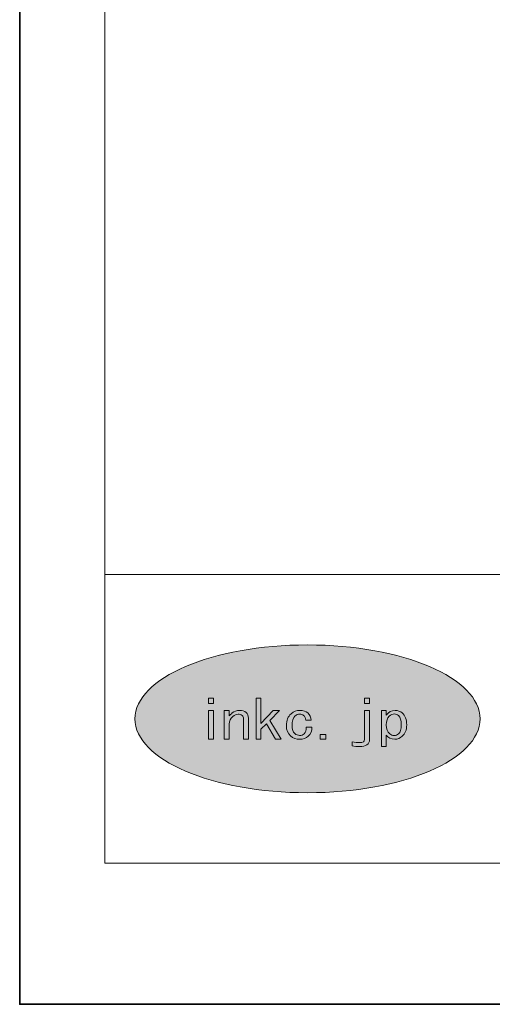
# Model space of a CAD drawing. Units: inches. Extents: x -43 to 253, y 44 to 253.
# Drawn here: x -43 to -17, y 44 to 98 of the extents above; entities that cross this region are included whole.
import ezdxf

# ---------------------------------------------------------------- set-up
doc = ezdxf.new("R2010")
doc.units = ezdxf.units.IN
doc.header["$MEASUREMENT"] = 0
doc.layers.add('儗僀儎乕 1', color=7, linetype='Continuous')

# ---------------------------------------------------------------- blocks, each defined once
blk = doc.blocks.new('block 7')
at = {"layer": '儗僀儎乕 1', "lineweight": 0}
for points in [[(-32.3, 60.688), (-32.3, 60.384), (-32.573, 60.384), (-32.573, 60.688), (-32.3, 60.688)], [(-29.361, 59.263), (-29.661, 58.97), (-29.661, 58.411), (-29.934, 58.411), (-29.934, 60.688), (-29.661, 60.688), (-29.661, 59.286), (-28.978, 60.01), (-28.637, 60.01), (-29.17, 59.45), (-28.542, 58.411), (-28.856, 58.411), (-29.361, 59.263)], [(-23.918, 60.384), (-23.918, 60.688), (-23.644, 60.688), (-23.644, 60.384), (-23.918, 60.384)], [(-32.3, 58.411), (-32.573, 58.411), (-32.573, 60.01), (-32.3, 60.01), (-32.3, 58.411)], [(-26.059, 58.668), (-26.059, 58.411), (-26.373, 58.411), (-26.373, 58.668), (-26.059, 58.668)]]:
    blk.add_lwpolyline(points, dxfattribs=at)
for points, knots in [([(-30.711, 59.73), (-30.766, 59.777), (-30.838, 59.8), (-30.929, 59.8), (-31.029, 59.8), (-31.129, 59.757), (-31.229, 59.671), (-31.357, 59.562), (-31.421, 59.422), (-31.421, 59.25), (-31.421, 59.25), (-31.421, 58.411), (-31.421, 58.411), (-31.421, 58.411), (-31.694, 58.411), (-31.694, 58.411), (-31.694, 58.411), (-31.694, 60.01), (-31.694, 60.01), (-31.694, 60.01), (-31.421, 60.01), (-31.421, 60.01), (-31.421, 60.01), (-31.421, 59.707), (-31.421, 59.707), (-31.375, 59.761), (-31.32, 59.815), (-31.256, 59.87), (-31.147, 59.963), (-31.011, 60.01), (-30.847, 60.01), (-30.701, 60.01), (-30.584, 59.971), (-30.492, 59.894), (-30.401, 59.815), (-30.356, 59.711), (-30.356, 59.578), (-30.356, 59.578), (-30.356, 58.411), (-30.356, 58.411), (-30.356, 58.411), (-30.629, 58.411), (-30.629, 58.411), (-30.629, 58.411), (-30.629, 59.555), (-30.629, 59.555), (-30.629, 59.624), (-30.656, 59.683), (-30.711, 59.73)], [0, 0, 0, 0, 1, 1, 1, 2, 2, 2, 3, 3, 3, 4, 4, 4, 5, 5, 5, 6, 6, 6, 7, 7, 7, 8, 8, 8, 9, 9, 9, 10, 10, 10, 11, 11, 11, 12, 12, 12, 13, 13, 13, 14, 14, 14, 15, 15, 15, 16, 16, 16, 16]), ([(-27.298, 59.73), (-27.353, 59.777), (-27.422, 59.8), (-27.503, 59.8), (-27.604, 59.8), (-27.694, 59.765), (-27.777, 59.695), (-27.886, 59.601), (-27.94, 59.426), (-27.94, 59.169), (-27.94, 58.959), (-27.89, 58.811), (-27.79, 58.725), (-27.708, 58.655), (-27.617, 58.621), (-27.518, 58.621), (-27.426, 58.621), (-27.344, 58.651), (-27.272, 58.713), (-27.181, 58.792), (-27.139, 58.916), (-27.148, 59.088), (-27.148, 59.088), (-26.834, 59.088), (-26.834, 59.088), (-26.825, 58.869), (-26.894, 58.698), (-27.039, 58.573), (-27.167, 58.464), (-27.326, 58.411), (-27.518, 58.411), (-27.708, 58.411), (-27.877, 58.473), (-28.022, 58.597), (-28.177, 58.729), (-28.254, 58.92), (-28.254, 59.169), (-28.254, 59.457), (-28.168, 59.676), (-27.995, 59.823), (-27.849, 59.948), (-27.686, 60.01), (-27.503, 60.01), (-27.322, 60.01), (-27.176, 59.963), (-27.066, 59.87), (-26.949, 59.769), (-26.885, 59.632), (-26.876, 59.461), (-26.876, 59.461), (-27.176, 59.461), (-27.176, 59.461), (-27.194, 59.586), (-27.235, 59.676), (-27.298, 59.73)], [0, 0, 0, 0, 1, 1, 1, 2, 2, 2, 3, 3, 3, 4, 4, 4, 5, 5, 5, 6, 6, 6, 7, 7, 7, 8, 8, 8, 9, 9, 9, 10, 10, 10, 11, 11, 11, 12, 12, 12, 13, 13, 13, 14, 14, 14, 15, 15, 15, 16, 16, 16, 17, 17, 17, 18, 18, 18, 18]), ([(-23.918, 60.01), (-23.918, 60.01), (-23.644, 60.01), (-23.644, 60.01), (-23.644, 60.01), (-23.644, 58.398), (-23.644, 58.398), (-23.644, 58.134), (-23.832, 58.001), (-24.204, 58.001), (-24.342, 58.001), (-24.478, 58.017), (-24.614, 58.048), (-24.614, 58.048), (-24.614, 58.27), (-24.614, 58.27), (-24.46, 58.238), (-24.318, 58.223), (-24.192, 58.223), (-24.009, 58.223), (-23.918, 58.281), (-23.918, 58.398), (-23.918, 58.398), (-23.918, 60.01), (-23.918, 60.01)], [0, 0, 0, 0, 1, 1, 1, 2, 2, 2, 3, 3, 3, 4, 4, 4, 5, 5, 5, 6, 6, 6, 7, 7, 7, 8, 8, 8, 8]), ([(-22.225, 60.01), (-22.07, 60.01), (-21.939, 59.963), (-21.828, 59.87), (-21.665, 59.73), (-21.583, 59.507), (-21.583, 59.204), (-21.583, 58.924), (-21.665, 58.713), (-21.828, 58.573), (-21.957, 58.464), (-22.092, 58.411), (-22.238, 58.411), (-22.448, 58.411), (-22.607, 58.488), (-22.716, 58.643), (-22.716, 58.643), (-22.716, 58.001), (-22.716, 58.001), (-22.716, 58.001), (-22.989, 58.001), (-22.989, 58.001), (-22.989, 58.001), (-22.989, 60.01), (-22.989, 60.01), (-22.989, 60.01), (-22.716, 60.01), (-22.716, 60.01), (-22.716, 60.01), (-22.716, 59.753), (-22.716, 59.753), (-22.589, 59.924), (-22.424, 60.01), (-22.225, 60.01)], [0, 0, 0, 0, 1, 1, 1, 2, 2, 2, 3, 3, 3, 4, 4, 4, 5, 5, 5, 6, 6, 6, 7, 7, 7, 8, 8, 8, 9, 9, 9, 10, 10, 10, 11, 11, 11, 11]), ([(-22.552, 59.683), (-22.661, 59.589), (-22.716, 59.43), (-22.716, 59.204), (-22.716, 58.986), (-22.653, 58.823), (-22.525, 58.713), (-22.452, 58.651), (-22.37, 58.621), (-22.279, 58.621), (-22.188, 58.621), (-22.106, 58.651), (-22.033, 58.713), (-21.934, 58.799), (-21.883, 58.967), (-21.883, 59.215), (-21.883, 59.465), (-21.934, 59.633), (-22.033, 59.719), (-22.106, 59.78), (-22.184, 59.811), (-22.265, 59.811), (-22.357, 59.811), (-22.452, 59.769), (-22.552, 59.683)], [0, 0, 0, 0, 1, 1, 1, 2, 2, 2, 3, 3, 3, 4, 4, 4, 5, 5, 5, 6, 6, 6, 7, 7, 7, 8, 8, 8, 8])]:
    blk.add_open_spline(points, degree=3, knots=knots, dxfattribs=at)
blk = doc.blocks.new('block 2')
at = {"layer": '儗僀儎乕 1'}
h = blk.add_hatch(color=7, dxfattribs=at)
h.dxf.hatch_style = 2
edge = h.paths.add_edge_path()
edge.add_spline(control_points=[(-17.514, 59.542), (-17.514, 57.277), (-21.798, 55.442), (-27.083, 55.442), (-32.367, 55.442), (-36.65, 57.277), (-36.65, 59.542), (-36.65, 61.807), (-32.367, 63.643), (-27.083, 63.643), (-21.798, 63.643), (-17.514, 61.807), (-17.514, 59.542)], knot_values=[0, 0, 0, 0, 1, 1, 1, 2, 2, 2, 3, 3, 3, 4, 4, 4, 4], degree=3, periodic=1)
at = {"layer": '儗僀儎乕 1', "color": 7, "lineweight": 18}
for points in [[(245.54, 247.439), (-38.326, 247.439), (-38.326, 67.543), (245.54, 67.543), (245.54, 247.439)], [(-38.326, 51.541), (46.214, 51.541), (46.214, 67.543), (-38.326, 67.543), (-38.326, 51.541)]]:
    blk.add_lwpolyline(points, dxfattribs=at)
at = {"layer": '儗僀儎乕 1', "lineweight": 0}
blk.add_open_spline([(-17.514, 59.542), (-17.514, 57.277), (-21.798, 55.442), (-27.083, 55.442), (-32.367, 55.442), (-36.65, 57.277), (-36.65, 59.542), (-36.65, 61.807), (-32.367, 63.643), (-27.083, 63.643), (-21.798, 63.643), (-17.514, 61.807), (-17.514, 59.542)], degree=3, knots=[0, 0, 0, 0, 1, 1, 1, 2, 2, 2, 3, 3, 3, 4, 4, 4, 4], dxfattribs=at)
at = {"layer": '儗僀儎乕 1'}
blk.add_blockref('block 7', (0, 0), dxfattribs=at)

msp = doc.modelspace()

# ---------------------------------------------------------------- linework, layer by layer
at = {"layer": '儗僀儎乕 1', "color": 7, "lineweight": 35}
msp.add_lwpolyline([(253.294, 43.706), (-43.039, 43.706), (-43.039, 253.256), (253.294, 253.256), (253.294, 43.706)], dxfattribs=at)

# ---------------------------------------------------------------- block references
at = {"layer": '儗僀儎乕 1'}
msp.add_blockref('block 2', (0, 0), dxfattribs=at)

doc.saveas('drawing.dxf')
